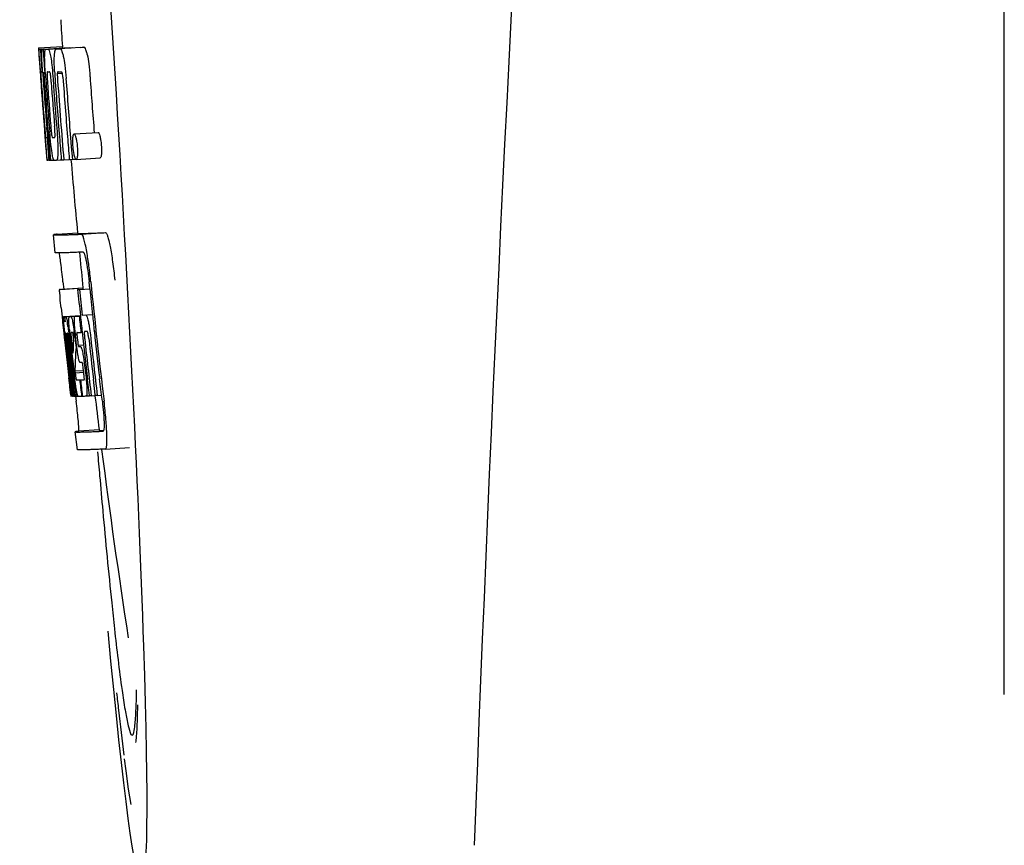
# Model space of a CAD drawing. Units: millimetres. Extents: x 14168 to 19491, y 8225 to 15589.
# Drawn here: x 15291 to 15308, y 13734 to 13747 of the extents above; entities that cross this region are included whole.
import ezdxf

# ---------------------------------------------------------------- set-up
doc = ezdxf.new("R2010")
doc.units = ezdxf.units.MM

msp = doc.modelspace()

# ---------------------------------------------------------------- linework, layer by layer
at = {"color": 7, "linetype": 'Continuous'}
for p, q in [((15307.896, 13736.211), (15307.896, 13758.711)), ((15291.798, 13746.99), (15292.198, 13747.015)), ((15291.798, 13746.99), (15291.8, 13746.967)), ((15291.8, 13746.967), (15291.81, 13746.82)), ((15291.831, 13746.967), (15291.86, 13746.969)), ((15291.831, 13746.967), (15291.839, 13746.842)), ((15291.875, 13746.967), (15292.274, 13746.992)), ((15291.875, 13746.967), (15291.883, 13746.857)), ((15291.919, 13746.968), (15291.919, 13746.968)), ((15291.967, 13746.969), (15292.366, 13746.994)), ((15292.318, 13746.993), (15291.967, 13746.971)), ((15292.098, 13746.973), (15292.098, 13746.973)), ((15292.497, 13746.999), (15292.154, 13746.977)), ((15292.198, 13747.015), (15292.199, 13746.992)), ((15292.318, 13746.993), (15292.318, 13746.993)), ((15292.497, 13746.999), (15292.497, 13746.999)), ((15291.81, 13746.82), (15291.811, 13746.809)), ((15291.811, 13746.809), (15291.826, 13746.59)), ((15291.839, 13746.842), (15291.842, 13746.812)), ((15291.842, 13746.812), (15291.857, 13746.59)), ((15291.883, 13746.857), (15291.884, 13746.84)), ((15291.826, 13746.59), (15291.831, 13746.522)), ((15291.828, 13746.584), (15291.828, 13746.59)), ((15291.831, 13746.522), (15291.833, 13746.485)), ((15291.833, 13746.485), (15291.835, 13746.457)), ((15291.837, 13746.457), (15291.835, 13746.486)), ((15291.846, 13746.59), (15291.836, 13746.591)), ((15291.843, 13746.457), (15291.844, 13746.444)), ((15291.857, 13746.59), (15291.846, 13746.59)), ((15291.857, 13746.59), (15291.868, 13746.591)), ((15291.868, 13746.588), (15291.867, 13746.593)), ((15291.895, 13746.59), (15291.894, 13746.59)), ((15291.898, 13746.588), (15291.895, 13746.59)), ((15291.902, 13746.587), (15291.912, 13746.587)), ((15291.912, 13746.587), (15291.911, 13746.596)), ((15291.912, 13746.578), (15291.912, 13746.587)), ((15292.038, 13746.521), (15292.041, 13746.476)), ((15292.067, 13746.597), (15292.066, 13746.606)), ((15292.112, 13746.562), (15292.195, 13746.567)), ((15291.942, 13745.59), (15291.937, 13745.661)), ((15291.9, 13745.609), (15291.901, 13745.587)), ((15291.94, 13745.494), (15291.95, 13745.495)), ((15291.96, 13745.592), (15291.965, 13745.529)), ((15292.333, 13745.492), (15292.345, 13745.34)), ((15292.392, 13745.557), (15292.792, 13745.582)), ((15292.345, 13745.34), (15292.363, 13745.129)), ((15291.929, 13745.248), (15291.94, 13745.12)), ((15291.989, 13745.239), (15291.999, 13745.117)), ((15292.179, 13745.131), (15292.178, 13745.135)), ((15292.179, 13745.122), (15292.179, 13745.131)), ((15292.313, 13745.133), (15292.312, 13745.139)), ((15292.313, 13745.127), (15292.313, 13745.133)), ((15292.363, 13745.129), (15292.423, 13745.133)), ((15292.419, 13745.136), (15292.416, 13745.139)), ((15292.427, 13745.132), (15292.827, 13745.157)), ((15291.94, 13745.12), (15291.95, 13745.121)), ((15291.95, 13745.119), (15291.949, 13745.12)), ((15291.95, 13745.118), (15291.95, 13745.119)), ((15291.971, 13745.118), (15291.956, 13745.118)), ((15291.971, 13745.118), (15291.981, 13745.118)), ((15291.981, 13745.117), (15291.98, 13745.125)), ((15291.999, 13745.117), (15292.059, 13745.121)), ((15292.052, 13745.124), (15292.051, 13745.127)), ((15292.057, 13745.119), (15292.056, 13745.12)), ((15292.101, 13745.12), (15292.179, 13745.125)), ((15292.22, 13745.124), (15292.313, 13745.13)), ((15292.363, 13745.129), (15292.313, 13745.127)), ((15292.079, 13743.576), (15292.051, 13743.875)), ((15292.111, 13743.886), (15292.45, 13743.907)), ((15292.449, 13743.907), (15292.45, 13743.9)), ((15292.517, 13743.886), (15292.917, 13743.911)), ((15292.546, 13743.587), (15292.479, 13743.584)), ((15292.481, 13743.581), (15292.487, 13743.522)), ((15292.604, 13743.591), (15292.603, 13743.596)), ((15292.207, 13743.091), (15292.219, 13742.971)), ((15292.654, 13742.976), (15292.642, 13743.091)), ((15292.541, 13742.985), (15292.141, 13742.959)), ((15292.141, 13742.959), (15292.141, 13742.959)), ((15292.166, 13742.965), (15292.152, 13742.963)), ((15292.166, 13742.965), (15292.541, 13742.989)), ((15292.182, 13742.967), (15292.541, 13742.99)), ((15292.451, 13742.963), (15292.481, 13742.965)), ((15292.481, 13742.965), (15292.654, 13742.976)), ((15292.54, 13742.991), (15292.541, 13742.985)), ((15292.543, 13742.97), (15292.541, 13742.984)), ((15292.175, 13742.657), (15292.186, 13742.559)), ((15292.186, 13742.559), (15292.191, 13742.51)), ((15292.191, 13742.51), (15292.198, 13742.448)), ((15292.23, 13742.514), (15292.497, 13742.531)), ((15292.246, 13742.513), (15292.497, 13742.529)), ((15292.315, 13742.514), (15292.497, 13742.526)), ((15292.476, 13742.52), (15292.498, 13742.521)), ((15292.497, 13742.523), (15292.497, 13742.529)), ((15292.526, 13742.536), (15292.699, 13742.547)), ((15292.526, 13742.536), (15292.585, 13742.539)), ((15292.198, 13742.448), (15292.201, 13742.418)), ((15292.201, 13742.418), (15292.221, 13742.234)), ((15292.221, 13742.234), (15292.229, 13742.162)), ((15292.239, 13742.234), (15292.236, 13742.26)), ((15292.247, 13742.164), (15292.243, 13742.198)), ((15292.249, 13742.225), (15292.25, 13742.218)), ((15292.253, 13742.238), (15292.25, 13742.238)), ((15292.25, 13742.218), (15292.251, 13742.2)), ((15292.256, 13742.238), (15292.253, 13742.238)), ((15292.267, 13742.177), (15292.266, 13742.181)), ((15292.272, 13742.132), (15292.267, 13742.177)), ((15292.274, 13742.238), (15292.274, 13742.234)), ((15292.274, 13742.234), (15292.274, 13742.23)), ((15292.274, 13742.23), (15292.284, 13742.231)), ((15292.274, 13742.23), (15292.276, 13742.211)), ((15292.276, 13742.211), (15292.277, 13742.191)), ((15292.277, 13742.191), (15292.293, 13742.192)), ((15292.277, 13742.191), (15292.282, 13742.145)), ((15292.298, 13742.147), (15292.294, 13742.184)), ((15292.346, 13742.244), (15292.341, 13742.244)), ((15292.354, 13742.244), (15292.346, 13742.244)), ((15292.366, 13742.244), (15292.354, 13742.244)), ((15292.375, 13742.222), (15292.374, 13742.23)), ((15292.411, 13742.244), (15292.41, 13742.248)), ((15292.434, 13742.036), (15292.416, 13742.199)), ((15292.438, 13742.231), (15292.438, 13742.221)), ((15292.506, 13742.249), (15292.527, 13742.25)), ((15292.527, 13742.25), (15292.526, 13742.255)), ((15292.59, 13742.265), (15292.569, 13742.264)), ((15292.611, 13742.265), (15292.59, 13742.265)), ((15292.617, 13742.258), (15292.616, 13742.261)), ((15292.729, 13742.268), (15292.728, 13742.274)), ((15292.73, 13742.263), (15292.729, 13742.268)), ((15292.229, 13742.162), (15292.233, 13742.127)), ((15292.233, 13742.127), (15292.238, 13742.084)), ((15292.249, 13742.141), (15292.247, 13742.164)), ((15292.251, 13742.129), (15292.249, 13742.141)), ((15292.253, 13742.109), (15292.251, 13742.129)), ((15292.277, 13741.891), (15292.253, 13742.109)), ((15292.257, 13742.144), (15292.259, 13742.13)), ((15292.274, 13742.111), (15292.272, 13742.132)), ((15292.299, 13741.892), (15292.274, 13742.111)), ((15292.282, 13742.145), (15292.283, 13742.134)), ((15292.283, 13742.134), (15292.286, 13742.113)), ((15292.302, 13742.114), (15292.298, 13742.147)), ((15292.326, 13741.894), (15292.302, 13742.114)), ((15292.311, 13742.162), (15292.312, 13742.155)), ((15292.312, 13742.155), (15292.316, 13742.116)), ((15292.316, 13742.116), (15292.341, 13741.9)), ((15292.354, 13741.902), (15292.33, 13742.118)), ((15292.348, 13742.113), (15292.371, 13741.904)), ((15292.38, 13742.111), (15292.383, 13742.163)), ((15292.405, 13742.161), (15292.414, 13742.077)), ((15292.414, 13742.077), (15292.419, 13742.035)), ((15292.419, 13742.035), (15292.424, 13741.992)), ((15292.445, 13742.153), (15292.452, 13742.089)), ((15292.46, 13742.035), (15292.55, 13742.041)), ((15292.468, 13742.015), (15292.498, 13742.016)), ((15292.568, 13742.15), (15292.569, 13742.138)), ((15292.355, 13741.896), (15292.354, 13741.902)), ((15292.422, 13741.964), (15292.418, 13741.901)), ((15292.418, 13741.901), (15292.418, 13741.895)), ((15292.424, 13741.992), (15292.422, 13741.964)), ((15292.424, 13741.992), (15292.436, 13741.992)), ((15292.281, 13741.696), (15292.305, 13741.489)), ((15292.511, 13741.745), (15292.498, 13741.745)), ((15292.525, 13741.746), (15292.511, 13741.745)), ((15292.568, 13741.695), (15292.591, 13741.496)), ((15292.325, 13741.541), (15292.327, 13741.527)), ((15292.343, 13741.5), (15292.339, 13741.543)), ((15292.35, 13741.544), (15292.353, 13741.521)), ((15292.353, 13741.521), (15292.377, 13741.314)), ((15292.372, 13741.499), (15292.366, 13741.546)), ((15292.381, 13741.548), (15292.383, 13741.531)), ((15292.383, 13741.531), (15292.408, 13741.318)), ((15292.405, 13741.606), (15292.551, 13741.616)), ((15292.405, 13741.606), (15292.409, 13741.574)), ((15292.409, 13741.574), (15292.553, 13741.583)), ((15292.409, 13741.574), (15292.414, 13741.537)), ((15292.554, 13741.579), (15292.545, 13741.655)), ((15292.358, 13741.191), (15292.322, 13741.496)), ((15292.379, 13741.196), (15292.343, 13741.5)), ((15292.393, 13741.316), (15292.372, 13741.499)), ((15292.486, 13741.458), (15292.499, 13741.459)), ((15292.647, 13741.199), (15292.616, 13741.464)), ((15292.744, 13741.206), (15292.713, 13741.47)), ((15292.85, 13741.209), (15292.818, 13741.477)), ((15292.359, 13741.185), (15292.358, 13741.191)), ((15292.377, 13741.314), (15292.392, 13741.185)), ((15292.38, 13741.19), (15292.379, 13741.196)), ((15292.407, 13741.198), (15292.393, 13741.316)), ((15292.408, 13741.192), (15292.407, 13741.198)), ((15292.408, 13741.318), (15292.42, 13741.212)), ((15292.409, 13741.185), (15292.408, 13741.192)), ((15292.42, 13741.212), (15292.423, 13741.185)), ((15292.454, 13741.194), (15292.453, 13741.197)), ((15292.456, 13741.19), (15292.454, 13741.194)), ((15292.53, 13741.195), (15292.529, 13741.2)), ((15292.531, 13741.188), (15292.53, 13741.195)), ((15292.596, 13741.19), (15292.648, 13741.193)), ((15292.648, 13741.192), (15292.647, 13741.199)), ((15292.678, 13741.193), (15292.648, 13741.192)), ((15292.678, 13741.193), (15292.745, 13741.198)), ((15292.745, 13741.196), (15292.744, 13741.206)), ((15292.78, 13741.197), (15292.745, 13741.196)), ((15292.78, 13741.197), (15292.851, 13741.202)), ((15292.851, 13741.202), (15292.85, 13741.209)), ((15292.863, 13741.101), (15292.851, 13741.202)), ((15292.338, 13741.188), (15292.359, 13741.189)), ((15292.363, 13741.185), (15292.359, 13741.185)), ((15292.367, 13741.185), (15292.38, 13741.186)), ((15292.381, 13741.185), (15292.38, 13741.19)), ((15292.386, 13741.185), (15292.381, 13741.185)), ((15292.392, 13741.185), (15292.386, 13741.185)), ((15292.392, 13741.185), (15292.409, 13741.186)), ((15292.416, 13741.185), (15292.409, 13741.185)), ((15292.423, 13741.185), (15292.416, 13741.185)), ((15292.417, 13741.184), (15292.427, 13741.101)), ((15292.423, 13741.185), (15292.462, 13741.188)), ((15292.457, 13741.189), (15292.456, 13741.19)), ((15292.518, 13741.187), (15292.531, 13741.188)), ((15292.448, 13740.293), (15292.411, 13740.591)), ((15292.81, 13740.623), (15292.471, 13740.602)), ((15292.81, 13740.623), (15292.81, 13740.617)), ((15292.877, 13740.602), (15292.877, 13740.602)), ((15292.915, 13740.304), (15292.847, 13740.301)), ((15292.915, 13740.304), (15293.315, 13740.329)), ((15292.915, 13740.304), (15292.915, 13740.304))]:
    msp.add_line(p, q, dxfattribs=at)
msp.add_lwpolyline([(15293.227, 13735.14), (15293.253, 13734.941), (15293.296, 13734.634), (15293.336, 13734.379)], dxfattribs=at)
for centre, radius, start, end in [((16335.451, 13694.495), 1037.132, 172.968171, 177.833615), ((15405.293, 13754.622), 113.351, 183.62275, 183.84792), ((15291.842, 13749.488), 2.522, 270.3986, 270.7495), ((15291.746, 13754.349), 7.383, 271.3383, 271.714), ((15291.104, 13773.079), 26.124, 272.1811, 272.3034), ((15292.145, 13754.38), 7.389, 271.3413, 271.7173), ((15292.248, 13746.93), 0.134, 26.7496, 28.4218), ((15291.454, 13774.327), 27.348, 272.1868, 272.3038), ((15303.445, 13747.486), 11.65, 183.2781, 183.5892), ((15405.394, 13754.677), 113.78, 183.94962, 184.07758), ((15319.182, 13748.493), 27.42, 183.6298, 183.9788), ((15336.081, 13749.661), 44.36, 183.9776, 184.1055), ((15405.297, 13754.623), 113.755, 184.11666, 184.54499), ((15293.355, 13746.631), 1.52, 182.5431, 183.079), ((15295.209, 13746.729), 3.377, 183.0486, 183.5216), ((15405.312, 13754.622), 113.768, 184.11584, 184.54414), ((15298.188, 13746.912), 6.362, 183.5176, 184.0994), ((15405.329, 13754.622), 113.78, 184.12207, 184.51119), ((15311.952, 13747.903), 20.127, 183.7456, 184.1127), ((15405.378, 13754.61), 113.794, 184.10744, 184.51067), ((15292.114, 13746.557), 0.225, 176.3058, 177.7552), ((15298.029, 13746.893), 6.15, 183.7657, 184.1352), ((15405.398, 13754.622), 113.797, 184.11854, 184.55172), ((15301.247, 13747.182), 9.355, 183.7032, 184.0928), ((15405.419, 13754.622), 113.792, 184.08571, 184.55087), ((15291.762, 13754.344), 7.755, 271.3711, 271.6426), ((15405.491, 13754.622), 113.742, 184.10732, 184.55127), ((15298.94, 13746.971), 6.883, 183.1149, 184.1096), ((15405.504, 13754.594), 113.72, 184.09264, 184.58624), ((15291.086, 13773.829), 27.259, 272.1845, 272.3), ((15405.559, 13754.622), 113.643, 184.09842, 184.59931), ((15405.576, 13754.622), 113.611, 184.10894, 184.60971), ((15405.576, 13754.622), 113.21, 184.11063, 184.58289), ((15405.437, 13754.622), 113.785, 184.13415, 184.5025), ((15405.473, 13754.622), 113.759, 184.13427, 184.50962), ((15405.524, 13754.622), 113.701, 184.12587, 184.79218), ((15405.297, 13754.623), 113.755, 184.55588, 184.72721), ((15405.353, 13754.657), 113.782, 184.61927, 184.80952), ((15405.377, 13754.61), 113.793, 184.54652, 184.78161), ((15405.397, 13754.622), 113.796, 184.58355, 184.73), ((15291.858, 13752.771), 7.278, 271.3621, 271.6557), ((15405.504, 13754.594), 113.719, 184.58624, 184.77119), ((15405.559, 13754.622), 113.643, 184.59931, 184.78669), ((15291.965, 13745.337), 0.219, 265.9854, 267.4745), ((15291.988, 13746.789), 1.672, 269.7678, 270.374), ((15291.875, 13752.895), 7.779, 271.351, 271.6611), ((15291.497, 13764.512), 19.402, 272.0157, 272.135), ((15405.293, 13754.622), 113.351, 184.80515, 185.42436), ((15290.98, 13779.345), 35.493, 272.2884, 272.4827), ((15405.292, 13754.622), 113.35, 185.61991, 185.88986), ((15405.614, 13754.622), 113.531, 185.82899, 186.83947), ((15405.534, 13754.639), 113.684, 185.89462, 186.11471), ((15405.539, 13754.693), 113.665, 185.92233, 186.13939), ((15405.604, 13754.622), 113.549, 185.88684, 186.10879), ((15213.764, 13734.188), 78.867, 6.16462, 6.28372), ((15292.233, 13743.419), 0.906, 269.1096, 269.5441), ((15292.233, 13744.792), 2.279, 270.3478, 270.5884), ((15292.134, 13749.887), 7.375, 271.406, 271.5849), ((15291.808, 13760.202), 17.695, 271.946, 272.1652), ((15405.51, 13754.724), 113.69, 186.16239, 186.2996), ((15405.534, 13754.639), 113.684, 186.1179, 186.25356), ((15405.603, 13754.622), 113.549, 186.10879, 186.24326), ((15289.913, 13742.049), 2.395, 8.7361, 8.9033), ((15288.973, 13741.907), 3.345, 7.5926, 8.7069), ((15308.887, 13744.001), 16.741, 186.0579, 186.1821), ((15294.709, 13742.436), 2.469, 185.4793, 186.0748), ((15290.534, 13741.965), 1.745, 7.1254, 7.7216), ((15292.263, 13744.404), 2.166, 270.2968, 270.5307), ((15291.087, 13742.03), 1.217, 7.2475, 8.0654), ((15297.897, 13742.777), 5.605, 184.9872, 185.4654), ((15299.35, 13742.916), 7.065, 185.4644, 185.7894), ((15301.642, 13743.15), 9.368, 185.8004, 186.3255), ((15289.656, 13741.864), 2.743, 6.2734, 6.6557), ((15287.09, 13741.588), 5.346, 6.5474, 7.2916), ((15285.357, 13741.385), 7.09, 6.2857, 6.5782), ((15297.98, 13742.811), 5.598, 185.8193, 186.2793), ((15291.782, 13761.453), 19.218, 271.9725, 272.1583), ((15405.534, 13754.639), 113.684, 186.25606, 186.65486), ((15292.564, 13742.236), 0.0577, 20.6819, 22.6769), ((15405.581, 13754.622), 113.598, 186.27506, 186.78701), ((15405.604, 13754.622), 113.549, 186.24871, 186.64798), ((15405.313, 13754.622), 113.768, 186.32718, 186.52415), ((15298.251, 13742.807), 6.03, 186.0223, 186.3104), ((15405.365, 13754.622), 113.794, 186.30245, 186.60084), ((15405.392, 13754.622), 113.796, 186.31131, 186.59929), ((15295.501, 13742.465), 3.173, 185.5182, 186.3764), ((15302.684, 13741.577), 10.317, 177.0296, 178.1828), ((15405.546, 13754.622), 113.664, 186.30589, 186.78517), ((15405.57, 13754.622), 113.62, 186.30448, 186.64716), ((15405.35, 13754.614), 113.786, 186.42001, 186.62017), ((15405.38, 13754.622), 113.796, 186.42283, 186.59996), ((15405.406, 13754.622), 113.794, 186.42205, 186.5985), ((15405.418, 13754.622), 113.791, 186.41906, 186.59781), ((15405.428, 13754.622), 113.787, 186.42153, 186.59723), ((15302.754, 13741.307), 10.353, 176.7395, 178.3411), ((15405.365, 13754.622), 113.794, 186.60818, 186.78156), ((15299.138, 13742.329), 6.788, 186.5937, 187.008), ((15217.131, 13732.924), 75.66, 6.37481, 6.49994), ((15292.236, 13749.475), 8.021, 271.3904, 271.7838), ((15405.462, 13754.702), 113.75, 186.68624, 186.82344), ((15292.034, 13756.023), 14.572, 271.8282, 272.0736), ((15405.468, 13754.705), 113.744, 186.68787, 186.81907), ((15255.287, 13737.178), 37.268, 6.2463, 6.3883), ((15284.896, 13740.423), 7.482, 6.0128, 6.2185), ((15405.292, 13754.622), 113.35, 186.80439, 187.09424), ((15292.282, 13748.627), 7.444, 271.3815, 271.5871), ((15292.216, 13751.01), 9.827, 271.5906, 271.7618), ((15292.024, 13756.977), 15.798, 271.8385, 272.0742), ((15291.395, 13774.725), 34.155, 272.258, 272.4874), ((15491.071, 13757.214), 199.012, 184.88732, 185.00336), ((15405.297, 13754.623), 113.355, 187.26133, 188.86183)]:
    msp.add_arc(centre, radius, start, end, dxfattribs=at)
msp.add_ellipse((15292.602, 13747.461), major_axis=(-0.916, 14.4), ratio=0.028922, start_param=2.355223, end_param=6.987971, dxfattribs=at)
for points, knots in [([(15291.813, 13746.82), (15291.811, 13746.854), (15291.809, 13746.903), (15291.807, 13746.953), (15291.808, 13746.968)], [0, 0, 0, 0, 0.692623, 1, 1, 1, 1]), ([(15291.808, 13746.968), (15291.81, 13746.968), (15291.817, 13746.967), (15291.825, 13746.967), (15291.831, 13746.967)], [0, 0, 0, 0, 0.192087, 1, 1, 1, 1]), ([(15291.856, 13746.813), (15291.854, 13746.849), (15291.853, 13746.9), (15291.856, 13746.952), (15291.86, 13746.967)], [0, 0, 0, 0, 0.710163, 1, 1, 1, 1]), ([(15291.902, 13746.858), (15291.902, 13746.876), (15291.903, 13746.905), (15291.906, 13746.937), (15291.909, 13746.954), (15291.912, 13746.962), (15291.916, 13746.968), (15291.919, 13746.968)], [0, 0, 0, 0, 0.471084, 0.765964, 0.860809, 0.927472, 1, 1, 1, 1]), ([(15291.967, 13746.969), (15291.975, 13746.955), (15291.99, 13746.912), (15291.999, 13746.867), (15292.004, 13746.837)], [0, 0, 0, 0, 0.33567, 1, 1, 1, 1]), ([(15292.063, 13746.849), (15292.064, 13746.869), (15292.067, 13746.902), (15292.074, 13746.939), (15292.081, 13746.958), (15292.087, 13746.968), (15292.093, 13746.973), (15292.098, 13746.973)], [0, 0, 0, 0, 0.454874, 0.74109, 0.835862, 0.906158, 1, 1, 1, 1]), ([(15292.154, 13746.976), (15292.166, 13746.976), (15292.184, 13746.949), (15292.198, 13746.908), (15292.207, 13746.874), (15292.212, 13746.854)], [0, 0, 0, 0, 0.25878, 0.546975, 1, 1, 1, 1]), ([(15292.612, 13746.879), (15292.607, 13746.899), (15292.598, 13746.934), (15292.583, 13746.975), (15292.565, 13747.002), (15292.553, 13747.001)], [0, 0, 0, 0, 0.452873, 0.741025, 1, 1, 1, 1]), ([(15291.867, 13746.593), (15291.866, 13746.613), (15291.861, 13746.687), (15291.857, 13746.76), (15291.856, 13746.813)], [0, 0, 0, 0, 0.281602, 1, 1, 1, 1]), ([(15291.911, 13746.596), (15291.908, 13746.648), (15291.903, 13746.736), (15291.901, 13746.823), (15291.902, 13746.858)], [0, 0, 0, 0, 0.59991, 1, 1, 1, 1]), ([(15292.004, 13746.837), (15292.011, 13746.794), (15292.025, 13746.689), (15292.033, 13746.584), (15292.038, 13746.521)], [0, 0, 0, 0, 0.411361, 1, 1, 1, 1]), ([(15292.066, 13746.606), (15292.064, 13746.654), (15292.061, 13746.734), (15292.061, 13746.815), (15292.063, 13746.849)], [0, 0, 0, 0, 0.58965, 1, 1, 1, 1]), ([(15292.212, 13746.854), (15292.223, 13746.803), (15292.241, 13746.68), (15292.252, 13746.555), (15292.258, 13746.482)], [0, 0, 0, 0, 0.410915, 1, 1, 1, 1]), ([(15292.612, 13746.879), (15292.623, 13746.829), (15292.641, 13746.705), (15292.652, 13746.581), (15292.657, 13746.507)], [0, 0, 0, 0, 0.410911, 1, 1, 1, 1]), ([(15291.836, 13746.591), (15291.836, 13746.591), (15291.836, 13746.588), (15291.835, 13746.584), (15291.836, 13746.575), (15291.836, 13746.568), (15291.836, 13746.564)], [0, 0, 0, 0, 0.051437, 0.214463, 0.517522, 1, 1, 1, 1]), ([(15291.889, 13746.566), (15291.888, 13746.556), (15291.89, 13746.531), (15291.891, 13746.505), (15291.892, 13746.489)], [0, 0, 0, 0, 0.374256, 1, 1, 1, 1]), ([(15291.894, 13746.59), (15291.892, 13746.59), (15291.89, 13746.582), (15291.889, 13746.576), (15291.889, 13746.572)], [0, 0, 0, 0, 0.254917, 1, 1, 1, 1]), ([(15291.948, 13746.591), (15291.945, 13746.591), (15291.942, 13746.577), (15291.942, 13746.552), (15291.942, 13746.494), (15291.946, 13746.448), (15291.948, 13746.419)], [0, 0, 0, 0, 0.040429, 0.178573, 0.504033, 1, 1, 1, 1]), ([(15292.011, 13746.421), (15292.009, 13746.449), (15292.005, 13746.495), (15291.998, 13746.553), (15291.993, 13746.579), (15291.987, 13746.592), (15291.984, 13746.592)], [0, 0, 0, 0, 0.486694, 0.81274, 0.955357, 1, 1, 1, 1]), ([(15292.112, 13746.562), (15292.111, 13746.544), (15292.113, 13746.504), (15292.115, 13746.464), (15292.117, 13746.442)], [0, 0, 0, 0, 0.436315, 1, 1, 1, 1]), ([(15292.125, 13746.59), (15292.122, 13746.59), (15292.117, 13746.585), (15292.114, 13746.575), (15292.113, 13746.567), (15292.112, 13746.562)], [0, 0, 0, 0, 0.271904, 0.535263, 1, 1, 1, 1]), ([(15292.195, 13746.572), (15292.193, 13746.577), (15292.19, 13746.585), (15292.183, 13746.592), (15292.18, 13746.592)], [0, 0, 0, 0, 0.673925, 1, 1, 1, 1]), ([(15292.207, 13746.5), (15292.205, 13746.517), (15292.203, 13746.541), (15292.198, 13746.565), (15292.195, 13746.572)], [0, 0, 0, 0, 0.674307, 1, 1, 1, 1]), ([(15291.902, 13745.673), (15291.903, 13745.661), (15291.906, 13745.618), (15291.91, 13745.576), (15291.913, 13745.546)], [0, 0, 0, 0, 0.297239, 1, 1, 1, 1]), ([(15292.003, 13745.69), (15292.004, 13745.676), (15292.008, 13745.627), (15292.012, 13745.578), (15292.017, 13745.542)], [0, 0, 0, 0, 0.275745, 1, 1, 1, 1]), ([(15292.068, 13745.496), (15292.069, 13745.496), (15292.071, 13745.498), (15292.074, 13745.51), (15292.075, 13745.542), (15292.073, 13745.6), (15292.069, 13745.649), (15292.067, 13745.678)], [0, 0, 0, 0, 0.014854, 0.045462, 0.196655, 0.533203, 1, 1, 1, 1]), ([(15291.933, 13745.248), (15291.931, 13745.269), (15291.919, 13745.389), (15291.91, 13745.51), (15291.902, 13745.609)], [0, 0, 0, 0, 0.174296, 1, 1, 1, 1]), ([(15291.913, 13745.546), (15291.913, 13745.539), (15291.915, 13745.528), (15291.916, 13745.515), (15291.917, 13745.507), (15291.918, 13745.502), (15291.918, 13745.498), (15291.919, 13745.496), (15291.919, 13745.495), (15291.919, 13745.495)], [0, 0, 0, 0, 0.448579, 0.625166, 0.766856, 0.872303, 0.943937, 0.985173, 1, 1, 1, 1]), ([(15291.919, 13745.495), (15291.921, 13745.495), (15291.927, 13745.494), (15291.934, 13745.494), (15291.94, 13745.494)], [0, 0, 0, 0, 0.200787, 1, 1, 1, 1]), ([(15292.024, 13745.242), (15292.017, 13745.288), (15292.002, 13745.406), (15291.992, 13745.523), (15291.986, 13745.594)], [0, 0, 0, 0, 0.401836, 1, 1, 1, 1]), ([(15292.017, 13745.542), (15292.019, 13745.529), (15292.021, 13745.513), (15292.027, 13745.497), (15292.03, 13745.495), (15292.031, 13745.495)], [0, 0, 0, 0, 0.806978, 0.938843, 1, 1, 1, 1]), ([(15292.108, 13745.597), (15292.113, 13745.528), (15292.121, 13745.413), (15292.123, 13745.297), (15292.122, 13745.25)], [0, 0, 0, 0, 0.593343, 1, 1, 1, 1]), ([(15292.375, 13745.343), (15292.373, 13745.373), (15292.37, 13745.424), (15292.371, 13745.475), (15292.373, 13745.495)], [0, 0, 0, 0, 0.604587, 1, 1, 1, 1]), ([(15292.373, 13745.495), (15292.373, 13745.497), (15292.374, 13745.504), (15292.375, 13745.512), (15292.375, 13745.517)], [0, 0, 0, 0, 0.269911, 1, 1, 1, 1]), ([(15292.375, 13745.517), (15292.376, 13745.523), (15292.378, 13745.533), (15292.382, 13745.547), (15292.388, 13745.556), (15292.392, 13745.557)], [0, 0, 0, 0, 0.404114, 0.695925, 1, 1, 1, 1]), ([(15292.392, 13745.557), (15292.395, 13745.557), (15292.401, 13745.552), (15292.411, 13745.532), (15292.417, 13745.512), (15292.422, 13745.496)], [0, 0, 0, 0, 0.108561, 0.302539, 1, 1, 1, 1]), ([(15292.422, 13745.496), (15292.427, 13745.477), (15292.437, 13745.426), (15292.443, 13745.374), (15292.445, 13745.342)], [0, 0, 0, 0, 0.393066, 1, 1, 1, 1]), ([(15292.792, 13745.582), (15292.794, 13745.582), (15292.801, 13745.577), (15292.811, 13745.557), (15292.817, 13745.537), (15292.822, 13745.522)], [0, 0, 0, 0, 0.10871, 0.302719, 1, 1, 1, 1]), ([(15292.822, 13745.522), (15292.827, 13745.502), (15292.837, 13745.451), (15292.843, 13745.399), (15292.845, 13745.368)], [0, 0, 0, 0, 0.392552, 1, 1, 1, 1]), ([(15292.398, 13745.186), (15292.396, 13745.195), (15292.384, 13745.247), (15292.379, 13745.299), (15292.375, 13745.343)], [0, 0, 0, 0, 0.174373, 1, 1, 1, 1]), ([(15292.445, 13745.342), (15292.447, 13745.326), (15292.45, 13745.275), (15292.45, 13745.224), (15292.447, 13745.19)], [0, 0, 0, 0, 0.324125, 1, 1, 1, 1]), ([(15292.845, 13745.368), (15292.847, 13745.351), (15292.85, 13745.301), (15292.85, 13745.249), (15292.847, 13745.215)], [0, 0, 0, 0, 0.324267, 1, 1, 1, 1]), ([(15291.94, 13745.178), (15291.94, 13745.183), (15291.937, 13745.206), (15291.935, 13745.23), (15291.933, 13745.248)], [0, 0, 0, 0, 0.210045, 1, 1, 1, 1]), ([(15291.946, 13745.133), (15291.946, 13745.136), (15291.943, 13745.151), (15291.942, 13745.166), (15291.94, 13745.178)], [0, 0, 0, 0, 0.182569, 1, 1, 1, 1]), ([(15291.949, 13745.12), (15291.949, 13745.12), (15291.947, 13745.125), (15291.947, 13745.129), (15291.946, 13745.133)], [0, 0, 0, 0, 0.147361, 1, 1, 1, 1]), ([(15292.051, 13745.127), (15292.048, 13745.132), (15292.044, 13745.144), (15292.034, 13745.182), (15292.028, 13745.216), (15292.024, 13745.242)], [0, 0, 0, 0, 0.134512, 0.34027, 1, 1, 1, 1]), ([(15292.122, 13745.25), (15292.121, 13745.229), (15292.12, 13745.201), (15292.117, 13745.167), (15292.115, 13745.15), (15292.112, 13745.136), (15292.109, 13745.126), (15292.104, 13745.12), (15292.101, 13745.12)], [0, 0, 0, 0, 0.456529, 0.625094, 0.756979, 0.855857, 0.925783, 1, 1, 1, 1]), ([(15292.416, 13745.139), (15292.413, 13745.144), (15292.406, 13745.16), (15292.401, 13745.176), (15292.398, 13745.186)], [0, 0, 0, 0, 0.376299, 1, 1, 1, 1]), ([(15292.447, 13745.19), (15292.446, 13745.181), (15292.444, 13745.165), (15292.44, 13745.146), (15292.433, 13745.132), (15292.427, 13745.132)], [0, 0, 0, 0, 0.431653, 0.724676, 1, 1, 1, 1]), ([(15292.847, 13745.215), (15292.846, 13745.206), (15292.844, 13745.191), (15292.84, 13745.172), (15292.833, 13745.158), (15292.827, 13745.157)], [0, 0, 0, 0, 0.431502, 0.724466, 1, 1, 1, 1]), ([(15292.056, 13745.12), (15292.055, 13745.12), (15292.054, 13745.121), (15292.053, 13745.123), (15292.052, 13745.124)], [0, 0, 0, 0, 0.209044, 1, 1, 1, 1]), ([(15292.111, 13743.886), (15292.102, 13743.885), (15292.087, 13743.883), (15292.07, 13743.88), (15292.06, 13743.878), (15292.055, 13743.877), (15292.052, 13743.876), (15292.051, 13743.875), (15292.051, 13743.875)], [0, 0, 0, 0, 0.433764, 0.744018, 0.852955, 0.931275, 0.979431, 1, 1, 1, 1]), ([(15292.051, 13743.875), (15292.051, 13743.874), (15292.053, 13743.874), (15292.057, 13743.873), (15292.064, 13743.873), (15292.073, 13743.872), (15292.086, 13743.872), (15292.107, 13743.872), (15292.141, 13743.872), (15292.19, 13743.873), (15292.249, 13743.875), (15292.319, 13743.878), (15292.37, 13743.88), (15292.397, 13743.881)], [0, 0, 0, 0, 0.004943, 0.017064, 0.036831, 0.064321, 0.099563, 0.142567, 0.251883, 0.392289, 0.563784, 0.76636, 1, 1, 1, 1]), ([(15292.45, 13743.9), (15292.45, 13743.9), (15292.454, 13743.899), (15292.458, 13743.898), (15292.468, 13743.898), (15292.481, 13743.897), (15292.497, 13743.897), (15292.527, 13743.897), (15292.572, 13743.898), (15292.638, 13743.9), (15292.718, 13743.903), (15292.813, 13743.907), (15292.881, 13743.91), (15292.917, 13743.911)], [0, 0, 0, 0, 0.004705, 0.016736, 0.036455, 0.063921, 0.099154, 0.142162, 0.251515, 0.391988, 0.563572, 0.76625, 1, 1, 1, 1]), ([(15292.603, 13743.596), (15292.596, 13743.637), (15292.582, 13743.709), (15292.56, 13743.799), (15292.542, 13743.855), (15292.528, 13743.88), (15292.52, 13743.886), (15292.517, 13743.886)], [0, 0, 0, 0, 0.407207, 0.715969, 0.913034, 0.96859, 1, 1, 1, 1]), ([(15292.917, 13743.911), (15292.92, 13743.911), (15292.927, 13743.907), (15292.939, 13743.887), (15292.955, 13743.843), (15292.974, 13743.771), (15292.994, 13743.673), (15293.015, 13743.555), (15293.035, 13743.419), (15293.054, 13743.271), (15293.066, 13743.17), (15293.071, 13743.118)], [0, 0, 0, 0, 0.010176, 0.027178, 0.086419, 0.179305, 0.302897, 0.452743, 0.623242, 0.808041, 1, 1, 1, 1]), ([(15292.479, 13743.584), (15292.448, 13743.583), (15292.39, 13743.58), (15292.309, 13743.577), (15292.24, 13743.575), (15292.184, 13743.574), (15292.145, 13743.573), (15292.12, 13743.573), (15292.106, 13743.573), (15292.095, 13743.574), (15292.087, 13743.574), (15292.082, 13743.575), (15292.08, 13743.576), (15292.079, 13743.576)], [0, 0, 0, 0, 0.233678, 0.436292, 0.607824, 0.74826, 0.857597, 0.900607, 0.935849, 0.963334, 0.983084, 0.995169, 1, 1, 1, 1]), ([(15292.207, 13743.091), (15292.201, 13743.146), (15292.19, 13743.249), (15292.173, 13743.39), (15292.16, 13743.488), (15292.15, 13743.545), (15292.146, 13743.567), (15292.144, 13743.575)], [0, 0, 0, 0, 0.338943, 0.639492, 0.868273, 0.94743, 1, 1, 1, 1]), ([(15292.546, 13743.587), (15292.548, 13743.587), (15292.552, 13743.584), (15292.559, 13743.572), (15292.569, 13743.544), (15292.581, 13743.499), (15292.594, 13743.438), (15292.607, 13743.364), (15292.624, 13743.247), (15292.635, 13743.155), (15292.642, 13743.091)], [0, 0, 0, 0, 0.010157, 0.027149, 0.086392, 0.179266, 0.302857, 0.452713, 0.623212, 1, 1, 1, 1]), ([(15292.671, 13743.092), (15292.662, 13743.181), (15292.642, 13743.347), (15292.617, 13743.513), (15292.604, 13743.591)], [0, 0, 0, 0, 0.529612, 1, 1, 1, 1]), ([(15292.141, 13742.959), (15292.142, 13742.959), (15292.142, 13742.957), (15292.142, 13742.954), (15292.143, 13742.948), (15292.144, 13742.943), (15292.144, 13742.94)], [0, 0, 0, 0, 0.046375, 0.190407, 0.47597, 1, 1, 1, 1]), ([(15292.144, 13742.94), (15292.145, 13742.934), (15292.149, 13742.894), (15292.154, 13742.854), (15292.157, 13742.82)], [0, 0, 0, 0, 0.148855, 1, 1, 1, 1]), ([(15292.152, 13742.963), (15292.152, 13742.963), (15292.151, 13742.962), (15292.151, 13742.962), (15292.151, 13742.961)], [0, 0, 0, 0, 0.31336, 1, 1, 1, 1]), ([(15292.217, 13742.502), (15292.217, 13742.503), (15292.217, 13742.507), (15292.217, 13742.51), (15292.218, 13742.512)], [0, 0, 0, 0, 0.353408, 1, 1, 1, 1]), ([(15292.218, 13742.512), (15292.218, 13742.512), (15292.218, 13742.513), (15292.219, 13742.513), (15292.219, 13742.513)], [0, 0, 0, 0, 0.624494, 1, 1, 1, 1]), ([(15292.226, 13742.513), (15292.226, 13742.513), (15292.228, 13742.511), (15292.228, 13742.509), (15292.229, 13742.508)], [0, 0, 0, 0, 0.304584, 1, 1, 1, 1]), ([(15292.229, 13742.508), (15292.229, 13742.507), (15292.231, 13742.501), (15292.232, 13742.496), (15292.233, 13742.491)], [0, 0, 0, 0, 0.186373, 1, 1, 1, 1]), ([(15292.243, 13742.489), (15292.243, 13742.492), (15292.243, 13742.498), (15292.244, 13742.506), (15292.244, 13742.51), (15292.246, 13742.513), (15292.246, 13742.513)], [0, 0, 0, 0, 0.395658, 0.70507, 0.909528, 1, 1, 1, 1]), ([(15292.256, 13742.513), (15292.258, 13742.513), (15292.261, 13742.505), (15292.266, 13742.491), (15292.272, 13742.46), (15292.276, 13742.435), (15292.279, 13742.42)], [0, 0, 0, 0, 0.057909, 0.216352, 0.516147, 1, 1, 1, 1]), ([(15292.305, 13742.415), (15292.304, 13742.432), (15292.304, 13742.458), (15292.305, 13742.487), (15292.308, 13742.502), (15292.309, 13742.51), (15292.313, 13742.514), (15292.315, 13742.514)], [0, 0, 0, 0, 0.476905, 0.772598, 0.866675, 0.931917, 1, 1, 1, 1]), ([(15292.338, 13742.515), (15292.34, 13742.515), (15292.346, 13742.508), (15292.352, 13742.492), (15292.36, 13742.462), (15292.365, 13742.438), (15292.368, 13742.424)], [0, 0, 0, 0, 0.073163, 0.240949, 0.53986, 1, 1, 1, 1]), ([(15292.397, 13742.431), (15292.397, 13742.445), (15292.397, 13742.468), (15292.398, 13742.493), (15292.401, 13742.507), (15292.403, 13742.513), (15292.406, 13742.517), (15292.408, 13742.517)], [0, 0, 0, 0, 0.467578, 0.764485, 0.859929, 0.926771, 1, 1, 1, 1]), ([(15292.585, 13742.539), (15292.589, 13742.539), (15292.597, 13742.532), (15292.604, 13742.52), (15292.608, 13742.511), (15292.61, 13742.505)], [0, 0, 0, 0, 0.314117, 0.597175, 1, 1, 1, 1]), ([(15292.61, 13742.505), (15292.616, 13742.49), (15292.626, 13742.45), (15292.634, 13742.411), (15292.638, 13742.387)], [0, 0, 0, 0, 0.403151, 1, 1, 1, 1]), ([(15292.221, 13742.42), (15292.22, 13742.438), (15292.218, 13742.465), (15292.216, 13742.493), (15292.217, 13742.502)], [0, 0, 0, 0, 0.653497, 1, 1, 1, 1]), ([(15292.236, 13742.26), (15292.235, 13742.276), (15292.229, 13742.329), (15292.224, 13742.382), (15292.221, 13742.42)], [0, 0, 0, 0, 0.288458, 1, 1, 1, 1]), ([(15292.233, 13742.491), (15292.234, 13742.489), (15292.236, 13742.48), (15292.237, 13742.471), (15292.239, 13742.463)], [0, 0, 0, 0, 0.202218, 1, 1, 1, 1]), ([(15292.239, 13742.463), (15292.239, 13742.46), (15292.241, 13742.447), (15292.244, 13742.433), (15292.245, 13742.422)], [0, 0, 0, 0, 0.215093, 1, 1, 1, 1]), ([(15292.245, 13742.422), (15292.245, 13742.43), (15292.243, 13742.452), (15292.242, 13742.474), (15292.243, 13742.489)], [0, 0, 0, 0, 0.344953, 1, 1, 1, 1]), ([(15292.289, 13742.349), (15292.291, 13742.334), (15292.299, 13742.272), (15292.306, 13742.21), (15292.311, 13742.162)], [0, 0, 0, 0, 0.230466, 1, 1, 1, 1]), ([(15292.313, 13742.289), (15292.312, 13742.302), (15292.309, 13742.344), (15292.306, 13742.386), (15292.305, 13742.415)], [0, 0, 0, 0, 0.301422, 1, 1, 1, 1]), ([(15292.368, 13742.424), (15292.369, 13742.419), (15292.373, 13742.396), (15292.377, 13742.372), (15292.38, 13742.354)], [0, 0, 0, 0, 0.215046, 1, 1, 1, 1]), ([(15292.38, 13742.354), (15292.381, 13742.347), (15292.386, 13742.318), (15292.389, 13742.289), (15292.392, 13742.266)], [0, 0, 0, 0, 0.230513, 1, 1, 1, 1]), ([(15292.41, 13742.248), (15292.409, 13742.266), (15292.403, 13742.327), (15292.398, 13742.388), (15292.397, 13742.431)], [0, 0, 0, 0, 0.296068, 1, 1, 1, 1]), ([(15292.638, 13742.387), (15292.641, 13742.374), (15292.651, 13742.314), (15292.659, 13742.253), (15292.664, 13742.206)], [0, 0, 0, 0, 0.217978, 1, 1, 1, 1]), ([(15292.25, 13742.238), (15292.249, 13742.238), (15292.249, 13742.231), (15292.249, 13742.228), (15292.249, 13742.225)], [0, 0, 0, 0, 0.204784, 1, 1, 1, 1]), ([(15292.257, 13742.236), (15292.257, 13742.237), (15292.257, 13742.237), (15292.256, 13742.238), (15292.256, 13742.238)], [0, 0, 0, 0, 0.66735, 1, 1, 1, 1]), ([(15292.26, 13742.225), (15292.26, 13742.227), (15292.259, 13742.23), (15292.258, 13742.234), (15292.257, 13742.236)], [0, 0, 0, 0, 0.37425, 1, 1, 1, 1]), ([(15292.264, 13742.199), (15292.263, 13742.202), (15292.262, 13742.211), (15292.261, 13742.22), (15292.26, 13742.225)], [0, 0, 0, 0, 0.320127, 1, 1, 1, 1]), ([(15292.292, 13742.201), (15292.291, 13742.207), (15292.289, 13742.217), (15292.287, 13742.23), (15292.285, 13742.235), (15292.284, 13742.238), (15292.283, 13742.238)], [0, 0, 0, 0, 0.515852, 0.806594, 0.94921, 1, 1, 1, 1]), ([(15292.341, 13742.244), (15292.341, 13742.244), (15292.339, 13742.24), (15292.339, 13742.234), (15292.339, 13742.222), (15292.339, 13742.211), (15292.34, 13742.205)], [0, 0, 0, 0, 0.055259, 0.203345, 0.50015, 1, 1, 1, 1]), ([(15292.34, 13742.205), (15292.34, 13742.201), (15292.341, 13742.187), (15292.342, 13742.172), (15292.343, 13742.16)], [0, 0, 0, 0, 0.219083, 1, 1, 1, 1]), ([(15292.374, 13742.23), (15292.373, 13742.234), (15292.372, 13742.239), (15292.368, 13742.244), (15292.366, 13742.244)], [0, 0, 0, 0, 0.76209, 1, 1, 1, 1]), ([(15292.381, 13742.181), (15292.38, 13742.185), (15292.379, 13742.199), (15292.377, 13742.212), (15292.375, 13742.222)], [0, 0, 0, 0, 0.275151, 1, 1, 1, 1]), ([(15292.443, 13742.247), (15292.443, 13742.247), (15292.441, 13742.246), (15292.438, 13742.24), (15292.438, 13742.235), (15292.438, 13742.231)], [0, 0, 0, 0, 0.108447, 0.345299, 1, 1, 1, 1]), ([(15292.438, 13742.221), (15292.438, 13742.216), (15292.44, 13742.193), (15292.443, 13742.17), (15292.445, 13742.153)], [0, 0, 0, 0, 0.232948, 1, 1, 1, 1]), ([(15292.569, 13742.264), (15292.567, 13742.264), (15292.564, 13742.259), (15292.563, 13742.252), (15292.562, 13742.241), (15292.562, 13742.225), (15292.564, 13742.194), (15292.566, 13742.168), (15292.568, 13742.15)], [0, 0, 0, 0, 0.05067, 0.10575, 0.195076, 0.331394, 0.521331, 1, 1, 1, 1]), ([(15292.616, 13742.261), (15292.615, 13742.262), (15292.614, 13742.263), (15292.612, 13742.265), (15292.611, 13742.265)], [0, 0, 0, 0, 0.369368, 1, 1, 1, 1]), ([(15292.624, 13742.234), (15292.623, 13742.236), (15292.622, 13742.244), (15292.62, 13742.251), (15292.618, 13742.256)], [0, 0, 0, 0, 0.315918, 1, 1, 1, 1]), ([(15292.636, 13742.145), (15292.636, 13742.153), (15292.632, 13742.183), (15292.628, 13742.213), (15292.624, 13742.234)], [0, 0, 0, 0, 0.272606, 1, 1, 1, 1]), ([(15292.443, 13741.963), (15292.442, 13741.969), (15292.438, 13741.993), (15292.436, 13742.018), (15292.434, 13742.036)], [0, 0, 0, 0, 0.241321, 1, 1, 1, 1]), ([(15292.452, 13742.089), (15292.452, 13742.083), (15292.454, 13742.065), (15292.457, 13742.047), (15292.46, 13742.035)], [0, 0, 0, 0, 0.32233, 1, 1, 1, 1]), ([(15292.46, 13742.035), (15292.461, 13742.03), (15292.462, 13742.024), (15292.466, 13742.015), (15292.468, 13742.015)], [0, 0, 0, 0, 0.76929, 1, 1, 1, 1]), ([(15292.498, 13742.016), (15292.5, 13742.017), (15292.507, 13742.008), (15292.514, 13741.992), (15292.523, 13741.962), (15292.528, 13741.939), (15292.531, 13741.925)], [0, 0, 0, 0, 0.083352, 0.265896, 0.569771, 1, 1, 1, 1]), ([(15292.453, 13741.893), (15292.452, 13741.899), (15292.448, 13741.922), (15292.445, 13741.945), (15292.443, 13741.963)], [0, 0, 0, 0, 0.230397, 1, 1, 1, 1]), ([(15292.479, 13741.771), (15292.474, 13741.786), (15292.464, 13741.827), (15292.457, 13741.868), (15292.453, 13741.893)], [0, 0, 0, 0, 0.384758, 1, 1, 1, 1]), ([(15292.531, 13741.925), (15292.535, 13741.911), (15292.55, 13741.835), (15292.56, 13741.758), (15292.568, 13741.695)], [0, 0, 0, 0, 0.186936, 1, 1, 1, 1]), ([(15292.492, 13741.746), (15292.49, 13741.748), (15292.484, 13741.756), (15292.481, 13741.765), (15292.479, 13741.771)], [0, 0, 0, 0, 0.341056, 1, 1, 1, 1]), ([(15292.535, 13741.726), (15292.534, 13741.73), (15292.532, 13741.736), (15292.53, 13741.742), (15292.527, 13741.746), (15292.525, 13741.746)], [0, 0, 0, 0, 0.494694, 0.765163, 1, 1, 1, 1]), ([(15292.545, 13741.655), (15292.543, 13741.668), (15292.54, 13741.692), (15292.537, 13741.716), (15292.535, 13741.726)], [0, 0, 0, 0, 0.559268, 1, 1, 1, 1]), ([(15292.414, 13741.537), (15292.415, 13741.524), (15292.418, 13741.502), (15292.422, 13741.48), (15292.424, 13741.471)], [0, 0, 0, 0, 0.595328, 1, 1, 1, 1]), ([(15292.562, 13741.498), (15292.561, 13741.504), (15292.559, 13741.531), (15292.556, 13741.558), (15292.554, 13741.579)], [0, 0, 0, 0, 0.235034, 1, 1, 1, 1]), ([(15292.426, 13741.32), (15292.424, 13741.333), (15292.414, 13741.393), (15292.406, 13741.453), (15292.4, 13741.501)], [0, 0, 0, 0, 0.211171, 1, 1, 1, 1]), ([(15292.424, 13741.471), (15292.425, 13741.467), (15292.425, 13741.462), (15292.429, 13741.456), (15292.431, 13741.456)], [0, 0, 0, 0, 0.765854, 1, 1, 1, 1]), ([(15292.561, 13741.461), (15292.561, 13741.461), (15292.562, 13741.461), (15292.562, 13741.461), (15292.562, 13741.461)], [0, 0, 0, 0, 0.396444, 1, 1, 1, 1]), ([(15292.562, 13741.461), (15292.563, 13741.463), (15292.563, 13741.466), (15292.563, 13741.478), (15292.562, 13741.489), (15292.562, 13741.498)], [0, 0, 0, 0, 0.104741, 0.304379, 1, 1, 1, 1]), ([(15292.591, 13741.496), (15292.593, 13741.475), (15292.601, 13741.403), (15292.605, 13741.332), (15292.606, 13741.282)], [0, 0, 0, 0, 0.303211, 1, 1, 1, 1]), ([(15292.336, 13741.207), (15292.337, 13741.203), (15292.337, 13741.197), (15292.338, 13741.191), (15292.338, 13741.188)], [0, 0, 0, 0, 0.514636, 1, 1, 1, 1]), ([(15292.447, 13741.215), (15292.443, 13741.229), (15292.436, 13741.264), (15292.43, 13741.299), (15292.426, 13741.32)], [0, 0, 0, 0, 0.397689, 1, 1, 1, 1]), ([(15292.453, 13741.197), (15292.452, 13741.198), (15292.45, 13741.204), (15292.448, 13741.21), (15292.447, 13741.215)], [0, 0, 0, 0, 0.19865, 1, 1, 1, 1]), ([(15292.606, 13741.282), (15292.606, 13741.268), (15292.606, 13741.245), (15292.605, 13741.218), (15292.603, 13741.203), (15292.601, 13741.196), (15292.598, 13741.19), (15292.596, 13741.19)], [0, 0, 0, 0, 0.433633, 0.74245, 0.848347, 0.92356, 1, 1, 1, 1]), ([(15292.473, 13740.619), (15292.473, 13740.642), (15292.469, 13740.701), (15292.46, 13740.808), (15292.445, 13740.947), (15292.434, 13741.048), (15292.427, 13741.101)], [0, 0, 0, 0, 0.139156, 0.369776, 0.667313, 1, 1, 1, 1]), ([(15292.863, 13741.101), (15292.87, 13741.038), (15292.88, 13740.946), (15292.888, 13740.828), (15292.892, 13740.754), (15292.893, 13740.693), (15292.891, 13740.645), (15292.888, 13740.619), (15292.881, 13740.602), (15292.877, 13740.602)], [0, 0, 0, 0, 0.379625, 0.551037, 0.701328, 0.824775, 0.916898, 0.97487, 1, 1, 1, 1]), ([(15292.915, 13740.304), (15292.917, 13740.304), (15292.923, 13740.309), (15292.928, 13740.322), (15292.932, 13740.341), (15292.936, 13740.368), (15292.938, 13740.402), (15292.94, 13740.46), (15292.938, 13740.547), (15292.933, 13740.666), (15292.923, 13740.802), (15292.909, 13740.949), (15292.898, 13741.051), (15292.892, 13741.102)], [0, 0, 0, 0, 0.009757, 0.026031, 0.050683, 0.084005, 0.125894, 0.176052, 0.299366, 0.449497, 0.620754, 0.80666, 1, 1, 1, 1]), ([(15292.471, 13740.602), (15292.462, 13740.601), (15292.447, 13740.599), (15292.429, 13740.596), (15292.419, 13740.595), (15292.415, 13740.593), (15292.412, 13740.593), (15292.41, 13740.592), (15292.411, 13740.591)], [0, 0, 0, 0, 0.434422, 0.744875, 0.853741, 0.931876, 0.979741, 1, 1, 1, 1]), ([(15292.411, 13740.591), (15292.411, 13740.591), (15292.413, 13740.59), (15292.417, 13740.589), (15292.423, 13740.589), (15292.432, 13740.588), (15292.444, 13740.588), (15292.465, 13740.588), (15292.497, 13740.588), (15292.543, 13740.589), (15292.6, 13740.591), (15292.667, 13740.593), (15292.715, 13740.595), (15292.741, 13740.596)], [0, 0, 0, 0, 0.00506, 0.017278, 0.037123, 0.064676, 0.099965, 0.143002, 0.25234, 0.392713, 0.56412, 0.766554, 1, 1, 1, 1]), ([(15292.471, 13740.602), (15292.471, 13740.602), (15292.472, 13740.604), (15292.473, 13740.609), (15292.473, 13740.615), (15292.473, 13740.619)], [0, 0, 0, 0, 0.085218, 0.274915, 1, 1, 1, 1]), ([(15292.81, 13740.617), (15292.811, 13740.616), (15292.813, 13740.615), (15292.816, 13740.615), (15292.822, 13740.614), (15292.834, 13740.614), (15292.855, 13740.614), (15292.873, 13740.614), (15292.883, 13740.614)], [0, 0, 0, 0, 0.020558, 0.069165, 0.147869, 0.257036, 0.567177, 1, 1, 1, 1]), ([(15292.847, 13740.301), (15292.816, 13740.3), (15292.758, 13740.297), (15292.677, 13740.294), (15292.609, 13740.292), (15292.553, 13740.291), (15292.514, 13740.29), (15292.489, 13740.29), (15292.474, 13740.29), (15292.464, 13740.291), (15292.455, 13740.291), (15292.451, 13740.292), (15292.448, 13740.292), (15292.448, 13740.293)], [0, 0, 0, 0, 0.233537, 0.436051, 0.607523, 0.747941, 0.857301, 0.900337, 0.935616, 0.963148, 0.982955, 0.995105, 1, 1, 1, 1]), ([(15292.818, 13739.857), (15292.835, 13739.663), (15292.898, 13738.956), (15292.966, 13738.25), (15293.019, 13737.739)], [0, 0, 0, 0, 0.275741, 1, 1, 1, 1]), ([(15293.019, 13737.739), (15293.034, 13737.595), (15293.086, 13737.109), (15293.143, 13736.623), (15293.191, 13736.282)], [0, 0, 0, 0, 0.295471, 1, 1, 1, 1]), ([(15293.191, 13736.282), (15293.207, 13736.173), (15293.235, 13735.99), (15293.279, 13735.743), (15293.313, 13735.622), (15293.341, 13735.534), (15293.36, 13735.535)], [0, 0, 0, 0, 0.427436, 0.736661, 0.926196, 1, 1, 1, 1]), ([(15293.407, 13735.703), (15293.411, 13735.739), (15293.427, 13735.934), (15293.431, 13736.13), (15293.433, 13736.29)], [0, 0, 0, 0, 0.184198, 1, 1, 1, 1]), ([(15293.101, 13736.241), (15293.111, 13736.145), (15293.149, 13735.799), (15293.189, 13735.453), (15293.221, 13735.203)], [0, 0, 0, 0, 0.276719, 1, 1, 1, 1]), ([(15293.422, 13735.413), (15293.427, 13735.444), (15293.448, 13735.653), (15293.451, 13735.864), (15293.454, 13736.043)], [0, 0, 0, 0, 0.149367, 1, 1, 1, 1]), ([(15293.36, 13735.535), (15293.377, 13735.536), (15293.395, 13735.614), (15293.402, 13735.661), (15293.407, 13735.703)], [0, 0, 0, 0, 0.283525, 1, 1, 1, 1])]:
    msp.add_open_spline(points, degree=3, knots=knots, dxfattribs=at)
for points in [[(15292.423, 13745.133), (15292.422, 13745.134), (15292.42, 13745.135), (15292.419, 13745.136)], [(15292.427, 13745.132), (15292.426, 13745.132), (15292.424, 13745.132), (15292.423, 13745.133)], [(15292.059, 13745.118), (15292.058, 13745.118), (15292.058, 13745.119), (15292.057, 13745.119)], [(15292.498, 13741.745), (15292.496, 13741.745), (15292.494, 13741.745), (15292.492, 13741.746)], [(15292.459, 13741.187), (15292.459, 13741.187), (15292.458, 13741.188), (15292.457, 13741.189)], [(15292.462, 13741.186), (15292.461, 13741.186), (15292.46, 13741.186), (15292.459, 13741.187)]]:
    msp.add_open_spline(points, degree=3, dxfattribs=at)

doc.saveas('drawing.dxf')
